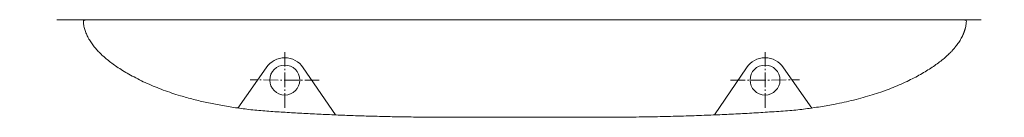
# Model space of a CAD drawing. Units: millimetres. Extents: x -338 to 320, y -65 to 0.
import ezdxf

# ---------------------------------------------------------------- set-up
doc = ezdxf.new("R2010")
doc.units = ezdxf.units.MM
doc.header["$LTSCALE"] = 5.08
doc.linetypes.add('STYLE_11', pattern=[2.706693, 1.919291, -0.295276, 0.19685, -0.295276])
doc.layers.get('0').update_dxf_attribs({"lineweight": 0})

msp = doc.modelspace()

# ---------------------------------------------------------------- linework, layer by layer
at = {"color": 4, "linetype": 'STYLE_11', "lineweight": 0}
for p, q in [((-160.43, -58.67), (-160.43, -21.67)), ((160.43, -58.67), (160.43, -21.67)), ((-137.37, -40.33), (-183.5, -40.02)), ((137.37, -40.33), (183.5, -40.02))]:
    msp.add_line(p, q, dxfattribs=at)
at = {"linetype": 'Continuous', "lineweight": 0}
for p, q in [((-172.77, -31.97), (-191.71, -58.8)), ((-148.1, -31.97), (-126.61, -63.35)), ((148.1, -31.97), (126.61, -63.35)), ((172.77, -31.97), (191.71, -58.8))]:
    msp.add_line(p, q, dxfattribs=at)
for centre in [(-160.43, -40.17), (160.43, -40.17)]:
    msp.add_circle(centre, 10, dxfattribs=at)
for centre in [(-160.43, -40.17), (160.43, -40.17)]:
    msp.add_arc(centre, 14.82, 33.63226, 146.36774, dxfattribs=at)
msp.add_open_spline([(-295.01, -1.42), (-295, -0.97), (-294.6, -0.39), (-294.03, 0), (-293.7, 0), (-292.23, 0.01), (-290.75, 0.03), (-2.83, 0), (285.09, -0.02), (289.39, -0.01), (293.68, 0), (294.01, 0), (294.58, -0.39), (294.98, -0.97), (294.99, -1.42), (293.18, -20.72), (262.26, -37.53), (229.48, -55.36), (177.57, -60.51), (119.16, -64.74), (57.25, -64.96), (52.86, -64.97), (48.45, -64.97), (-51.78, -64.87), (-67.71, -64.89), (-62.5, -64.94), (-57.27, -64.96), (-56.36, -64.96), (-55.44, -64.96), (-77.5, -64.91), (-67.71, -64.89), (-124.12, -64.38), (-177.59, -60.51), (-229.49, -55.36), (-262.28, -37.53), (-293.22, -20.7), (-295.01, -1.42)], degree=2, knots=[0, 0, 0, 1, 2, 3, 3, 4, 4, 5, 5, 6, 6, 7, 8, 9, 9, 10, 10, 11, 11, 12, 12, 13, 13, 14, 14, 15, 15, 16, 16, 17, 17, 18, 18, 19, 19, 20, 20, 20], dxfattribs=at)

doc.saveas('drawing.dxf')
